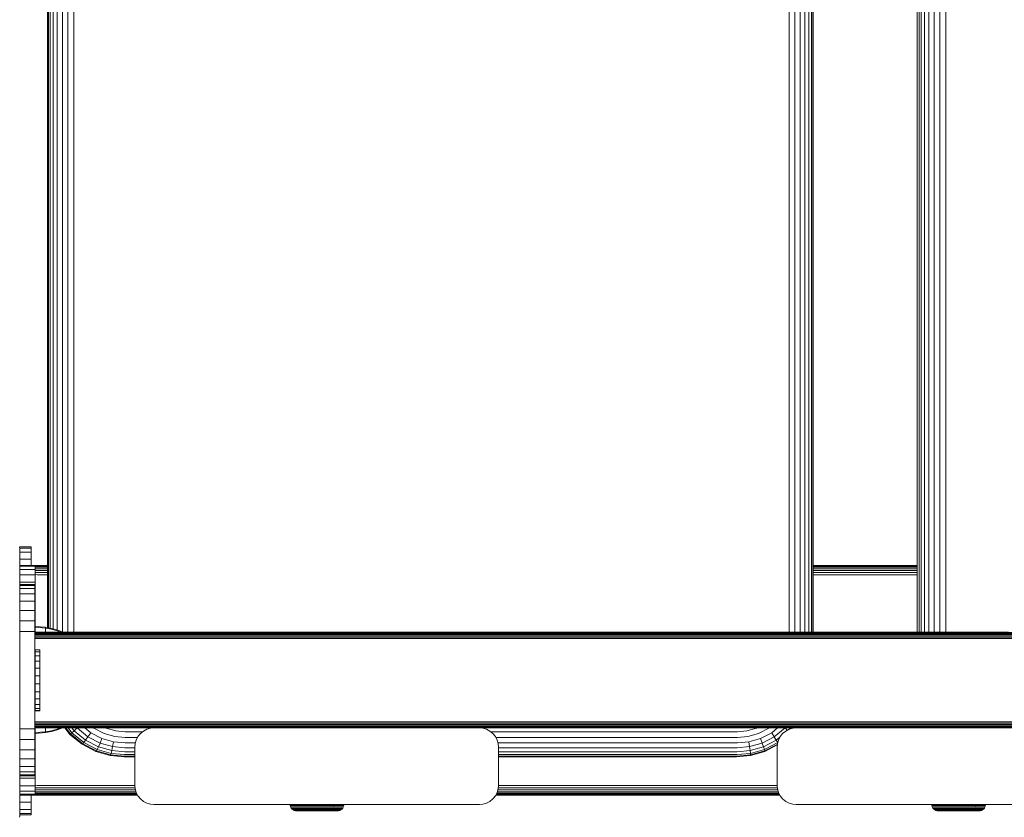
# Model space of a CAD drawing. Units: millimetres. Extents: x -1215 to 578302, y -3328 to 596964.
# Drawn here: x 5761 to 6019, y 6943 to 7151 of the extents above; entities that cross this region are included whole.
import ezdxf

# ---------------------------------------------------------------- set-up
doc = ezdxf.new("R2010")
doc.units = ezdxf.units.MM
doc.layers.add('Контур', color=7, linetype='Continuous', lineweight=15)

msp = doc.modelspace()

# ---------------------------------------------------------------- linework, layer by layer
at = {"layer": 'Контур'}
for p, q in [((5774.032, 7776.31), (5774.032, 6991.231)), ((5775.534, 7776.31), (5775.534, 6991.231)), ((5962.362, 7776.31), (5962.361, 6991.231)), ((5963.838, 7776.31), (5963.837, 6991.231)), ((5965.248, 7776.31), (5965.247, 6991.231)), ((5966.495, 7776.31), (5966.494, 6991.231)), ((5967.495, 7776.31), (5967.495, 6991.231)), ((5968.195, 7776.31), (5968.195, 6991.231)), ((5968.578, 6991.231), (5968.578, 7776.31)), ((5968.668, 6991.231), (5968.668, 7776.31)), ((5995.842, 6991.231), (5995.842, 7776.31)), ((5996.314, 7776.31), (5996.314, 6991.231)), ((5996.884, 7776.31), (5996.882, 6991.231)), ((5997.759, 7776.31), (5997.759, 6991.231)), ((5998.916, 7776.31), (5998.916, 6991.231)), ((6000.289, 7776.31), (6000.289, 6991.231)), ((6001.787, 7776.31), (6001.786, 6991.231)), ((6003.311, 7776.31), (6003.309, 6991.231)), ((5768.698, 6992.446), (5768.698, 7775.073)), ((5768.934, 7775.12), (5768.934, 6992.399)), ((5769.407, 7775.214), (5769.407, 6992.306)), ((5770.192, 7775.405), (5770.191, 6992.11)), ((5771.268, 7775.71), (5771.268, 6991.798)), ((5772.578, 7776.201), (5772.577, 6991.308)), ((5761.448, 7013.175), (5761.401, 7013.468)), ((5761.42, 7013.546), (5764.42, 7013.546)), ((5764.42, 7013.212), (5761.443, 7013.212)), ((5761.448, 7013.18), (5761.448, 7013.175)), ((5761.448, 7013.175), (5761.448, 6943.175)), ((5764.42, 7013.546), (5764.42, 7013.212)), ((5764.42, 7013.546), (5764.42, 7013.546)), ((5764.42, 7013.212), (5764.42, 7012.141)), ((5764.42, 7012.141), (5761.448, 7012.141)), ((5764.42, 7010.286), (5761.448, 7010.286)), ((5764.42, 7012.141), (5764.42, 7010.286)), ((5764.42, 7010.286), (5764.42, 7008.702)), ((5765.447, 7008.702), (5761.448, 7008.702)), ((5765.447, 7008.451), (5761.448, 7008.451)), ((5765.447, 7007.649), (5761.448, 7007.649)), ((5765.447, 7008.702), (5765.447, 7008.702)), ((5765.988, 7008.702), (5765.447, 7008.702)), ((5765.447, 7008.702), (5765.447, 7008.451)), ((5765.988, 7008.652), (5765.447, 7008.645)), ((5765.988, 7008.491), (5765.447, 7008.473)), ((5765.447, 7008.451), (5765.447, 7007.649)), ((5765.988, 7008.213), (5765.447, 7008.193)), ((5765.988, 7007.823), (5765.447, 7007.823)), ((5765.447, 7007.649), (5765.447, 7006.257)), ((5765.988, 7007.343), (5765.447, 7007.373)), ((5768.698, 7008.702), (5765.988, 7008.702)), ((5768.698, 7008.653), (5765.988, 7008.652)), ((5765.988, 7008.652), (5768.698, 7008.652)), ((5765.988, 7008.491), (5768.698, 7008.491)), ((5765.988, 7008.213), (5768.698, 7008.213)), ((5765.988, 7007.823), (5768.698, 7007.823)), ((5968.668, 7008.702), (5995.842, 7008.702)), ((5995.842, 7008.69), (5968.668, 7008.677)), ((5995.842, 7008.652), (5968.668, 7008.652)), ((5968.668, 7008.491), (5995.842, 7008.491)), ((5968.668, 7008.213), (5995.842, 7008.213)), ((5968.668, 7007.823), (5995.842, 7007.823)), ((5765.447, 7006.257), (5761.448, 7006.257)), ((5765.988, 7006.806), (5765.447, 7006.85)), ((5765.988, 7006.248), (5765.447, 7006.281)), ((5765.447, 7006.257), (5765.447, 7004.308)), ((5765.988, 7007.343), (5768.698, 7007.343)), ((5765.988, 7006.806), (5768.698, 7006.806)), ((5765.988, 7006.248), (5768.698, 7006.248)), ((5968.668, 7007.343), (5995.842, 7007.343)), ((5968.668, 7006.806), (5995.842, 7006.806)), ((5995.842, 7006.248), (5968.668, 7006.248)), ((5765.447, 7004.308), (5761.448, 7004.308)), ((5765.435, 7003.732), (5761.448, 7003.732)), ((5765.435, 7003.731), (5761.448, 7003.731)), ((5765.435, 7003.481), (5761.448, 7003.481)), ((5765.435, 7002.678), (5761.448, 7002.678)), ((5765.435, 7003.732), (5765.435, 7003.731)), ((5765.435, 7003.731), (5765.435, 7003.481)), ((5765.435, 7002.678), (5765.435, 7003.481)), ((5765.435, 7001.286), (5765.435, 7002.678)), ((5765.447, 7004.308), (5765.447, 7001.91)), ((5765.435, 7001.286), (5761.448, 7001.286)), ((5765.447, 7001.91), (5765.435, 7001.91)), ((5765.435, 6999.338), (5765.435, 7001.286)), ((5765.447, 6999.223), (5765.447, 7001.91)), ((5765.435, 6999.338), (5761.448, 6999.338)), ((5765.435, 6996.939), (5765.435, 6999.338)), ((5765.447, 6999.223), (5765.435, 6999.223)), ((5765.447, 6999.223), (5765.447, 6996.431)), ((5765.435, 6996.939), (5761.448, 6996.939)), ((5765.435, 6994.253), (5765.435, 6996.939)), ((5765.435, 6996.431), (5765.447, 6996.431)), ((5765.447, 6993.702), (5765.447, 6996.431)), ((5765.435, 6994.253), (5761.448, 6994.253)), ((5765.435, 6991.461), (5765.435, 6994.253)), ((5765.447, 6991.231), (5765.447, 6993.702)), ((5765.447, 6992.769), (5768.22, 6992.541)), ((5765.447, 6992.535), (5768.22, 6992.311)), ((5768.22, 6992.541), (5769.714, 6992.245)), ((5768.22, 6992.541), (5768.22, 6992.311)), ((5768.22, 6992.311), (5769.714, 6992.02)), ((5768.22, 6992.311), (5768.22, 6992.009)), ((5768.22, 6992.009), (5768.22, 6991.574)), ((5771.206, 6991.822), (5769.714, 6992.245)), ((5771.206, 6991.604), (5769.714, 6992.02)), ((5765.435, 6991.461), (5761.448, 6991.461)), ((5765.435, 6988.731), (5765.435, 6991.461)), ((5765.435, 6991.231), (5765.975, 6991.231)), ((5765.435, 6991.231), (5765.975, 6991.231)), ((5765.435, 6991.198), (5765.975, 6991.198)), ((5765.435, 6991.091), (5765.975, 6991.091)), ((5765.435, 6990.905), (5765.975, 6990.905)), ((5765.435, 6990.645), (5765.975, 6990.645)), ((5765.435, 6990.325), (5765.975, 6990.325)), ((5765.435, 6989.967), (5765.975, 6989.967)), ((5765.435, 6989.595), (5765.975, 6989.595)), ((5892.803, 6991.231), (5765.975, 6991.198)), ((5892.803, 6991.231), (5765.975, 6991.231)), ((5892.803, 6991.231), (5765.975, 6991.231)), ((5765.975, 6991.198), (5917.615, 6991.197)), ((5765.975, 6991.091), (5917.632, 6991.09)), ((5765.975, 6990.905), (5917.648, 6990.905)), ((5765.975, 6990.645), (5917.661, 6990.645)), ((5765.975, 6990.325), (5917.673, 6990.325)), ((5765.975, 6989.967), (5917.681, 6989.967)), ((5765.975, 6989.595), (5917.686, 6989.595)), ((5768.22, 6991.574), (5768.22, 6991.231)), ((5772.677, 6991.27), (5771.206, 6991.822)), ((5772.217, 6991.231), (5771.206, 6991.604)), ((5772.76, 6991.231), (5772.677, 6991.27)), ((5892.803, 6991.231), (5891.934, 6991.231)), ((5892.803, 6991.231), (5917.615, 6991.197)), ((6019.721, 6991.231), (5892.803, 6991.231)), ((5892.803, 6991.231), (5892.973, 6991.231)), ((6019.721, 6991.231), (5892.803, 6991.231)), ((6019.721, 6991.231), (5917.615, 6991.197)), ((6071.614, 6991.197), (5917.615, 6991.197)), ((5917.632, 6991.09), (6071.648, 6991.09)), ((5917.648, 6990.905), (6071.68, 6990.905)), ((5917.661, 6990.645), (6071.709, 6990.645)), ((5917.673, 6990.325), (6071.732, 6990.325)), ((5917.681, 6989.967), (6071.749, 6989.967)), ((5917.686, 6989.595), (6071.758, 6989.595)), ((5765.435, 6988.731), (5765.435, 6968.731)), ((5765.481, 6986.662), (5765.481, 6986.137)), ((5766.694, 6986.662), (5765.481, 6986.662)), ((5765.481, 6986.137), (5765.481, 6985.105)), ((5766.694, 6986.137), (5765.481, 6986.137)), ((5765.481, 6985.105), (5765.481, 6983.637)), ((5766.694, 6985.105), (5765.481, 6985.105)), ((5766.694, 6986.662), (5766.694, 6986.137)), ((5766.694, 6986.137), (5766.694, 6985.105)), ((5766.694, 6985.105), (5766.694, 6983.637)), ((5765.481, 6983.637), (5765.481, 6981.832)), ((5766.694, 6983.637), (5765.481, 6983.637)), ((5765.481, 6979.813), (5765.481, 6981.832)), ((5766.694, 6981.832), (5765.481, 6981.832)), ((5766.694, 6983.637), (5766.694, 6981.832)), ((5766.694, 6979.813), (5766.694, 6981.832)), ((5766.694, 6979.813), (5765.481, 6979.813)), ((5765.481, 6979.813), (5765.481, 6977.717)), ((5766.694, 6979.813), (5766.694, 6977.717)), ((5765.481, 6977.717), (5765.481, 6975.689)), ((5766.694, 6977.717), (5765.481, 6977.717)), ((5766.694, 6977.717), (5766.694, 6975.689)), ((5765.481, 6975.689), (5765.481, 6973.865)), ((5766.694, 6975.689), (5765.481, 6975.689)), ((5766.694, 6975.689), (5766.694, 6973.865)), ((5765.481, 6973.865), (5765.481, 6972.371)), ((5766.694, 6973.865), (5765.481, 6973.865)), ((5765.481, 6972.371), (5765.481, 6971.308)), ((5766.694, 6972.371), (5765.481, 6972.371)), ((5766.694, 6973.865), (5766.694, 6972.371)), ((5766.694, 6972.371), (5766.694, 6971.308)), ((5765.481, 6971.308), (5765.481, 6970.748)), ((5766.694, 6971.308), (5765.481, 6971.308)), ((5765.481, 6970.748), (5765.481, 6970.73)), ((5766.694, 6970.748), (5765.481, 6970.748)), ((5766.694, 6970.73), (5765.481, 6970.73)), ((5766.694, 6971.308), (5766.694, 6970.748)), ((5766.694, 6970.748), (5766.694, 6970.73)), ((5765.435, 6968.731), (5765.435, 6966.002)), ((5765.975, 6967.867), (5765.435, 6967.845)), ((5765.975, 6967.495), (5765.435, 6967.466)), ((5765.975, 6967.137), (5765.435, 6967.117)), ((5765.975, 6966.817), (5765.435, 6966.817)), ((5765.975, 6966.557), (5765.435, 6966.57)), ((5765.975, 6966.371), (5765.435, 6966.383)), ((5765.975, 6966.264), (5765.435, 6966.269)), ((5765.975, 6966.231), (5765.435, 6966.231)), ((5765.447, 6963.702), (5765.447, 6966.231)), ((5765.975, 6967.867), (5917.686, 6967.867)), ((5765.975, 6967.495), (5917.681, 6967.495)), ((5765.975, 6967.137), (5917.673, 6967.137)), ((5765.975, 6966.817), (5917.661, 6966.817)), ((5765.975, 6966.557), (5917.648, 6966.557)), ((5765.975, 6966.371), (5917.632, 6966.371)), ((5892.803, 6966.231), (5765.975, 6966.264)), ((5765.975, 6966.264), (5917.615, 6966.264)), ((5796.509, 6966.231), (5765.975, 6966.231)), ((5768.22, 6966.231), (5768.22, 6965.964)), ((5771.206, 6965.934), (5772.011, 6966.231)), ((5771.206, 6965.716), (5772.579, 6966.231)), ((5773.195, 6966.231), (5774.552, 6964.56)), ((5774.75, 6964.654), (5773.47, 6966.231)), ((5775.097, 6964.957), (5774.062, 6966.231)), ((5775.664, 6965.482), (5775.056, 6966.231)), ((5776.437, 6966.217), (5776.425, 6966.231)), ((5776.437, 6966.217), (5776.452, 6966.231)), ((5779.99, 6964.994), (5778.468, 6966.231)), ((5780.796, 6966.193), (5780.75, 6966.231)), ((5783.955, 6966.231), (5784.032, 6966.191)), ((5795.604, 6966.148), (5796.505, 6966.231)), ((5796.514, 6966.231), (5795.604, 6966.148)), ((5796.514, 6966.231), (5881.514, 6966.231)), ((5882.423, 6966.148), (5881.514, 6966.231)), ((5892.803, 6966.231), (5881.519, 6966.231)), ((5882.424, 6966.148), (5881.522, 6966.231)), ((5891.087, 6966.231), (5891.087, 6966.231)), ((5892.803, 6966.231), (5917.615, 6966.264)), ((5892.803, 6966.231), (5964.23, 6966.231)), ((6071.614, 6966.264), (5917.615, 6966.264)), ((6018.555, 6966.231), (5917.615, 6966.264)), ((5917.632, 6966.371), (6071.648, 6966.371)), ((5917.648, 6966.557), (6071.68, 6966.557)), ((5917.661, 6966.817), (6071.709, 6966.817)), ((5917.673, 6967.137), (6071.732, 6967.136)), ((5917.681, 6967.495), (6071.749, 6967.495)), ((6071.758, 6967.867), (5917.686, 6967.867)), ((5953.862, 6966.191), (5953.94, 6966.231)), ((5957.119, 6966.231), (5957.073, 6966.193)), ((5959.357, 6966.231), (5957.835, 6964.994)), ((5961.326, 6966.217), (5961.312, 6966.231)), ((5961.337, 6966.231), (5961.326, 6966.217)), ((5962.63, 6966.231), (5962.31, 6965.837)), ((5963.325, 6966.148), (5964.226, 6966.231)), ((5964.235, 6966.231), (5963.325, 6966.148)), ((5963.538, 6966.231), (5963.483, 6966.163)), ((5964.042, 6966.231), (5964.027, 6966.213)), ((5964.169, 6966.231), (5964.165, 6966.225)), ((5964.235, 6966.231), (6049.235, 6966.231)), ((5761.448, 6966.002), (5765.435, 6966.002)), ((5765.435, 6966.002), (5765.435, 6963.21)), ((5765.447, 6965.003), (5768.22, 6965.227)), ((5765.447, 6964.769), (5768.22, 6964.997)), ((5765.447, 6963.702), (5765.447, 6960.972)), ((5768.22, 6965.964), (5768.22, 6965.529)), ((5768.22, 6965.529), (5768.22, 6965.227)), ((5768.22, 6965.227), (5769.714, 6965.518)), ((5768.22, 6964.997), (5769.714, 6965.293)), ((5768.22, 6964.997), (5768.22, 6965.227)), ((5769.714, 6965.518), (5771.206, 6965.934)), ((5769.714, 6965.293), (5771.206, 6965.716)), ((5774.552, 6964.56), (5777.749, 6961.962)), ((5774.552, 6964.56), (5774.612, 6964.56)), ((5774.612, 6964.56), (5774.75, 6964.654)), ((5774.75, 6964.654), (5775.097, 6964.957)), ((5777.925, 6962.074), (5774.75, 6964.654)), ((5775.097, 6964.957), (5775.664, 6965.482)), ((5778.203, 6962.432), (5775.097, 6964.957)), ((5775.664, 6965.482), (5776.437, 6966.217)), ((5778.652, 6963.054), (5775.664, 6965.482)), ((5779.259, 6963.923), (5776.437, 6966.217)), ((5778.652, 6963.054), (5779.259, 6963.923)), ((5779.259, 6963.923), (5779.99, 6964.994)), ((5782.421, 6962.285), (5779.259, 6963.923)), ((5782.922, 6963.474), (5779.99, 6964.994)), ((5783.472, 6964.806), (5780.796, 6966.193)), ((5786.251, 6964.007), (5783.472, 6964.806)), ((5784.032, 6966.191), (5786.536, 6965.471)), ((5788.97, 6963.757), (5786.251, 6964.007)), ((5788.983, 6965.246), (5786.536, 6965.471)), ((5792.22, 6963.757), (5788.97, 6963.757)), ((5793.568, 6965.246), (5788.983, 6965.246)), ((5792.329, 6963.968), (5791.865, 6963.072)), ((5792.329, 6963.967), (5791.865, 6963.072)), ((5792.329, 6963.968), (5792.979, 6964.767)), ((5792.979, 6964.767), (5792.329, 6963.967)), ((5792.329, 6963.968), (5792.329, 6963.967)), ((5792.979, 6964.767), (5793.778, 6965.417)), ((5793.778, 6965.416), (5792.979, 6964.767)), ((5792.979, 6964.767), (5792.979, 6964.767)), ((5793.778, 6965.417), (5794.673, 6965.881)), ((5794.673, 6965.88), (5793.778, 6965.416)), ((5793.778, 6965.417), (5793.778, 6965.416)), ((5794.673, 6965.881), (5795.604, 6966.148)), ((5795.604, 6966.148), (5794.673, 6965.88)), ((5794.673, 6965.881), (5794.673, 6965.88)), ((5795.604, 6966.148), (5795.604, 6966.148)), ((5882.423, 6966.148), (5882.424, 6966.148)), ((5882.423, 6966.148), (5883.355, 6965.88)), ((5883.355, 6965.881), (5882.424, 6966.148)), ((5883.355, 6965.881), (5883.355, 6965.88)), ((5884.251, 6965.417), (5883.355, 6965.881)), ((5884.249, 6965.416), (5883.355, 6965.88)), ((5884.251, 6965.417), (5884.249, 6965.416)), ((5885.049, 6964.767), (5884.249, 6965.416)), ((5885.049, 6964.767), (5884.251, 6965.417)), ((5948.911, 6965.246), (5884.46, 6965.246)), ((5885.049, 6964.767), (5885.049, 6964.767)), ((5885.698, 6963.967), (5885.049, 6964.767)), ((5885.7, 6963.968), (5885.049, 6964.767)), ((5885.7, 6963.968), (5885.698, 6963.967)), ((5886.162, 6963.072), (5885.698, 6963.967)), ((5886.163, 6963.072), (5885.7, 6963.968)), ((5948.899, 6963.757), (5885.809, 6963.757)), ((5948.899, 6963.757), (5951.618, 6964.007)), ((5948.911, 6965.246), (5951.359, 6965.471)), ((5951.359, 6965.471), (5953.862, 6966.191)), ((5951.618, 6964.007), (5954.397, 6964.806)), ((5957.073, 6966.193), (5954.397, 6964.806)), ((5957.835, 6964.994), (5954.902, 6963.474)), ((5958.504, 6963.923), (5955.342, 6962.285)), ((5958.504, 6963.923), (5957.835, 6964.994)), ((5961.326, 6966.217), (5958.504, 6963.923)), ((5959.033, 6963.053), (5958.504, 6963.923)), ((5959.971, 6963.816), (5959.033, 6963.053)), ((5960.05, 6963.968), (5959.586, 6963.072)), ((5960.05, 6963.967), (5959.586, 6963.072)), ((5960.05, 6963.968), (5960.7, 6964.767)), ((5960.7, 6964.767), (5960.05, 6963.967)), ((5960.05, 6963.968), (5960.05, 6963.967)), ((5960.7, 6964.767), (5961.499, 6965.417)), ((5961.499, 6965.416), (5960.7, 6964.767)), ((5960.7, 6964.767), (5960.7, 6964.767)), ((5961.891, 6965.62), (5961.326, 6966.217)), ((5961.499, 6965.417), (5962.394, 6965.881)), ((5962.394, 6965.88), (5961.499, 6965.416)), ((5961.499, 6965.417), (5961.499, 6965.416)), ((5962.394, 6965.881), (5963.325, 6966.148)), ((5963.325, 6966.148), (5962.394, 6965.88)), ((5962.394, 6965.881), (5962.394, 6965.88)), ((5963.325, 6966.148), (5963.325, 6966.148)), ((5761.448, 6963.21), (5765.435, 6963.21)), ((5765.435, 6963.21), (5765.435, 6960.523)), ((5777.749, 6961.962), (5781.329, 6960.106)), ((5777.749, 6961.962), (5777.809, 6961.962)), ((5777.809, 6961.962), (5777.925, 6962.074)), ((5777.925, 6962.074), (5778.203, 6962.432)), ((5781.482, 6960.23), (5777.925, 6962.074)), ((5778.203, 6962.432), (5778.652, 6963.054)), ((5781.683, 6960.628), (5778.203, 6962.432)), ((5782, 6961.319), (5778.652, 6963.054)), ((5781.683, 6960.628), (5782, 6961.319)), ((5782, 6961.319), (5782.421, 6962.285)), ((5785.479, 6960.318), (5782, 6961.319)), ((5782.421, 6962.285), (5782.922, 6963.474)), ((5785.706, 6961.34), (5782.421, 6962.285)), ((5785.969, 6962.598), (5782.922, 6963.474)), ((5785.706, 6961.34), (5785.479, 6960.318)), ((5785.969, 6962.598), (5785.706, 6961.34)), ((5788.917, 6961.045), (5785.706, 6961.34)), ((5788.948, 6962.324), (5785.969, 6962.598)), ((5791.65, 6962.324), (5788.948, 6962.324)), ((5791.514, 6961.231), (5791.597, 6962.141)), ((5791.516, 6961.258), (5791.514, 6961.232)), ((5791.514, 6961.232), (5791.514, 6961.231)), ((5791.514, 6961.231), (5791.514, 6951.231)), ((5791.865, 6963.072), (5791.597, 6962.141)), ((5791.865, 6963.072), (5791.597, 6962.141)), ((5791.865, 6963.072), (5791.865, 6963.072)), ((5886.163, 6963.072), (5886.162, 6963.072)), ((5886.431, 6962.141), (5886.162, 6963.072)), ((5886.431, 6962.141), (5886.163, 6963.072)), ((5948.877, 6962.324), (5886.378, 6962.324)), ((5886.431, 6962.141), (5886.431, 6962.141)), ((5886.431, 6962.141), (5886.514, 6961.232)), ((5886.514, 6961.231), (5886.431, 6962.141)), ((5886.514, 6961.231), (5886.514, 6961.232)), ((5886.514, 6951.231), (5886.514, 6961.231)), ((5948.845, 6961.045), (5952.057, 6961.34)), ((5948.877, 6962.324), (5951.856, 6962.598)), ((5951.856, 6962.598), (5954.902, 6963.474)), ((5952.057, 6961.34), (5951.856, 6962.598)), ((5952.057, 6961.34), (5955.342, 6962.285)), ((5952.208, 6960.318), (5952.057, 6961.34)), ((5952.208, 6960.318), (5955.686, 6961.319)), ((5955.342, 6962.285), (5954.902, 6963.474)), ((5955.686, 6961.319), (5955.342, 6962.285)), ((5959.033, 6963.053), (5955.686, 6961.319)), ((5955.917, 6960.628), (5955.686, 6961.319)), ((5959.397, 6962.432), (5955.917, 6960.628)), ((5959.298, 6961.924), (5956.03, 6960.23)), ((5959.286, 6961.791), (5956.035, 6960.106)), ((5959.397, 6962.432), (5959.033, 6963.053)), ((5959.235, 6961.231), (5959.318, 6962.141)), ((5959.237, 6961.258), (5959.235, 6961.232)), ((5959.235, 6961.232), (5959.235, 6961.231)), ((5959.235, 6961.231), (5959.235, 6951.231)), ((5959.586, 6963.072), (5959.318, 6962.141)), ((5959.586, 6963.072), (5959.318, 6962.141)), ((5959.403, 6962.437), (5959.397, 6962.432)), ((5959.4, 6962.426), (5959.397, 6962.432)), ((5959.586, 6963.072), (5959.586, 6963.072)), ((5761.448, 6960.523), (5765.435, 6960.523)), ((5765.447, 6960.972), (5765.435, 6960.972)), ((5765.435, 6960.523), (5765.435, 6958.125)), ((5765.447, 6960.972), (5765.447, 6958.18)), ((5781.329, 6960.106), (5785.051, 6959.036)), ((5781.329, 6960.106), (5781.389, 6960.106)), ((5781.389, 6960.106), (5781.482, 6960.23)), ((5781.482, 6960.23), (5781.683, 6960.628)), ((5785.178, 6959.167), (5781.482, 6960.23)), ((5785.3, 6959.588), (5781.683, 6960.628)), ((5785.051, 6959.036), (5788.688, 6958.702)), ((5785.051, 6959.036), (5785.11, 6959.036)), ((5785.11, 6959.036), (5785.178, 6959.167)), ((5785.178, 6959.167), (5785.3, 6959.588)), ((5788.792, 6958.836), (5785.178, 6959.167)), ((5785.479, 6960.318), (5785.3, 6959.588)), ((5788.836, 6959.264), (5785.3, 6959.588)), ((5788.878, 6960.006), (5785.479, 6960.318)), ((5788.688, 6958.702), (5788.748, 6958.702)), ((5788.748, 6958.702), (5791.514, 6958.702)), ((5791.514, 6958.836), (5788.792, 6958.836)), ((5791.514, 6959.264), (5788.836, 6959.264)), ((5791.514, 6960.006), (5788.878, 6960.006)), ((5791.514, 6961.045), (5788.917, 6961.045)), ((5948.845, 6961.045), (5886.514, 6961.045)), ((5948.807, 6960.006), (5886.514, 6960.006)), ((5948.765, 6959.264), (5886.514, 6959.264)), ((5948.721, 6958.835), (5886.514, 6958.835)), ((5886.514, 6958.702), (5948.677, 6958.702)), ((5952.315, 6959.036), (5948.677, 6958.702)), ((5948.721, 6958.835), (5952.334, 6959.167)), ((5948.765, 6959.264), (5952.3, 6959.588)), ((5948.807, 6960.006), (5952.208, 6960.318)), ((5952.3, 6959.588), (5952.208, 6960.318)), ((5952.3, 6959.588), (5955.917, 6960.628)), ((5952.334, 6959.167), (5952.3, 6959.588)), ((5956.035, 6960.106), (5952.315, 6959.036)), ((5952.315, 6959.036), (5952.334, 6959.167)), ((5956.03, 6960.23), (5952.334, 6959.167)), ((5956.03, 6960.23), (5955.917, 6960.628)), ((5956.035, 6960.106), (5956.03, 6960.23)), ((5761.448, 6958.125), (5765.435, 6958.125)), ((5761.448, 6956.176), (5765.435, 6956.176)), ((5765.447, 6958.18), (5765.435, 6958.18)), ((5765.435, 6958.125), (5765.435, 6956.176)), ((5765.435, 6956.176), (5765.435, 6954.785)), ((5765.447, 6958.18), (5765.447, 6955.494)), ((5761.448, 6954.785), (5765.435, 6954.785)), ((5761.448, 6953.982), (5765.435, 6953.982)), ((5761.448, 6953.731), (5765.435, 6953.731)), ((5765.447, 6955.494), (5765.435, 6955.494)), ((5765.435, 6954.785), (5765.435, 6953.982)), ((5765.435, 6953.731), (5765.435, 6953.982)), ((5765.447, 6955.494), (5765.447, 6953.095)), ((5765.447, 6953.095), (5761.448, 6953.095)), ((5765.447, 6951.147), (5761.448, 6951.147)), ((5765.447, 6953.095), (5765.447, 6951.147)), ((5765.447, 6951.122), (5765.988, 6951.156)), ((5765.447, 6951.147), (5765.447, 6949.755)), ((5765.988, 6951.156), (5791.521, 6951.156)), ((5791.514, 6951.231), (5791.597, 6950.322)), ((5886.431, 6950.322), (5886.514, 6951.231)), ((5886.507, 6951.156), (5917.251, 6951.156)), ((5917.251, 6951.156), (5959.242, 6951.156)), ((5959.235, 6951.231), (5959.318, 6950.321)), ((5765.447, 6949.755), (5761.448, 6949.755)), ((5765.447, 6948.952), (5761.448, 6948.952)), ((5765.447, 6948.702), (5761.448, 6948.702)), ((5764.42, 6948.702), (5764.42, 6946.806)), ((5765.447, 6950.554), (5765.988, 6950.598)), ((5765.447, 6950.03), (5765.988, 6950.06)), ((5765.447, 6949.755), (5765.447, 6948.952)), ((5765.447, 6949.581), (5765.988, 6949.581)), ((5765.447, 6949.211), (5765.988, 6949.191)), ((5765.447, 6948.702), (5765.447, 6948.952)), ((5765.447, 6948.93), (5765.988, 6948.912)), ((5765.447, 6948.758), (5765.988, 6948.752)), ((5765.447, 6948.702), (5765.988, 6948.702)), ((5765.988, 6950.598), (5791.572, 6950.598)), ((5765.988, 6950.06), (5791.672, 6950.06)), ((5765.988, 6949.581), (5791.811, 6949.581)), ((5765.988, 6949.191), (5791.969, 6949.191)), ((5765.988, 6948.912), (5792.113, 6948.912)), ((5765.988, 6948.752), (5792.196, 6948.752)), ((5792.202, 6948.742), (5765.988, 6948.752)), ((5792.222, 6948.702), (5765.988, 6948.702)), ((5791.865, 6949.391), (5791.597, 6950.322)), ((5792.329, 6948.495), (5791.865, 6949.391)), ((5792.979, 6947.696), (5792.329, 6948.495)), ((5885.698, 6948.495), (5885.049, 6947.696)), ((5885.7, 6948.496), (5885.181, 6947.858)), ((5886.162, 6949.391), (5885.698, 6948.495)), ((5885.698, 6948.495), (5885.7, 6948.496)), ((5886.163, 6949.391), (5885.7, 6948.496)), ((5892.405, 6948.702), (5885.806, 6948.702)), ((5892.405, 6948.702), (5885.808, 6948.704)), ((5885.832, 6948.752), (5917.145, 6948.752)), ((5885.915, 6948.912), (5917.169, 6948.912)), ((5886.06, 6949.191), (5917.194, 6949.191)), ((5886.431, 6950.322), (5886.162, 6949.391)), ((5886.162, 6949.391), (5886.163, 6949.391)), ((5886.431, 6950.322), (5886.163, 6949.391)), ((5886.218, 6949.581), (5917.214, 6949.581)), ((5886.356, 6950.06), (5917.232, 6950.06)), ((5886.456, 6950.598), (5917.245, 6950.598)), ((5892.405, 6948.702), (5917.145, 6948.752)), ((5959.943, 6948.702), (5892.405, 6948.702)), ((5959.917, 6948.752), (5917.145, 6948.752)), ((5959.928, 6948.731), (5917.145, 6948.752)), ((5917.169, 6948.912), (5959.834, 6948.912)), ((5917.194, 6949.191), (5959.69, 6949.191)), ((5917.214, 6949.581), (5959.532, 6949.581)), ((5917.232, 6950.06), (5959.393, 6950.06)), ((5917.245, 6950.598), (5959.293, 6950.598)), ((5959.586, 6949.391), (5959.318, 6950.321)), ((5960.05, 6948.495), (5959.586, 6949.391)), ((5960.7, 6947.696), (5960.05, 6948.495)), ((5764.42, 6946.806), (5761.448, 6946.806)), ((5764.42, 6946.806), (5764.42, 6944.95)), ((5793.778, 6947.046), (5792.979, 6947.696)), ((5794.673, 6946.582), (5793.778, 6947.046)), ((5795.604, 6946.315), (5794.673, 6946.582)), ((5796.514, 6946.231), (5795.604, 6946.315)), ((5796.514, 6946.231), (5881.514, 6946.231)), ((5832.108, 6945.934), (5832.081, 6946.231)), ((5832.199, 6945.618), (5832.108, 6945.934)), ((5832.108, 6945.934), (5832.136, 6945.934)), ((5832.136, 6945.934), (5832.224, 6945.934)), ((5832.377, 6945.934), (5832.224, 6945.934)), ((5832.598, 6945.934), (5832.377, 6945.934)), ((5832.887, 6945.934), (5832.598, 6945.934)), ((5832.862, 6946.231), (5832.887, 6945.934)), ((5833.245, 6945.934), (5832.887, 6945.934)), ((5833.221, 6946.231), (5833.245, 6945.934)), ((5833.667, 6945.934), (5833.245, 6945.934)), ((5833.646, 6946.231), (5833.667, 6945.934)), ((5834.15, 6945.934), (5833.667, 6945.934)), ((5834.131, 6946.231), (5834.15, 6945.934)), ((5834.685, 6945.934), (5834.15, 6945.934)), ((5834.669, 6946.231), (5834.685, 6945.934)), ((5835.265, 6945.934), (5834.685, 6945.934)), ((5835.25, 6946.231), (5835.265, 6945.934)), ((5835.878, 6945.934), (5835.265, 6945.934)), ((5835.865, 6946.231), (5835.878, 6945.934)), ((5836.514, 6945.934), (5835.878, 6945.934)), ((5837.162, 6945.934), (5836.514, 6945.934)), ((5837.811, 6945.934), (5837.162, 6945.934)), ((5838.453, 6945.934), (5837.811, 6945.934)), ((5839.08, 6945.934), (5838.453, 6945.934)), ((5839.706, 6945.934), (5839.08, 6945.934)), ((5840.348, 6945.934), (5839.706, 6945.934)), ((5840.997, 6945.934), (5840.348, 6945.934)), ((5841.646, 6945.934), (5840.997, 6945.934)), ((5842.282, 6945.934), (5841.646, 6945.934)), ((5842.294, 6946.231), (5842.282, 6945.934)), ((5842.894, 6945.934), (5842.282, 6945.934)), ((5842.91, 6946.231), (5842.894, 6945.934)), ((5843.474, 6945.934), (5842.894, 6945.934)), ((5843.474, 6945.934), (5843.417, 6945.618)), ((5843.491, 6946.231), (5843.474, 6945.934)), ((5844.009, 6945.934), (5843.474, 6945.934)), ((5844.029, 6946.231), (5844.009, 6945.934)), ((5844.492, 6945.934), (5844.009, 6945.934)), ((5844.513, 6946.231), (5844.492, 6945.934)), ((5844.915, 6945.934), (5844.492, 6945.934)), ((5844.938, 6946.231), (5844.915, 6945.934)), ((5845.272, 6945.934), (5844.915, 6945.934)), ((5845.297, 6946.231), (5845.272, 6945.934)), ((5845.562, 6945.934), (5845.272, 6945.934)), ((5845.783, 6945.934), (5845.562, 6945.934)), ((5845.935, 6945.934), (5845.783, 6945.934)), ((5846.023, 6945.934), (5845.935, 6945.934)), ((5846.051, 6945.934), (5845.961, 6945.618)), ((5846.051, 6945.934), (5846.023, 6945.934)), ((5846.078, 6946.231), (5846.051, 6945.934)), ((5881.514, 6946.231), (5882.423, 6946.315)), ((5883.355, 6946.582), (5882.423, 6946.315)), ((5882.423, 6946.315), (5882.424, 6946.315)), ((5883.355, 6946.582), (5882.424, 6946.315)), ((5884.249, 6947.046), (5883.355, 6946.582)), ((5884.251, 6947.047), (5883.895, 6946.862)), ((5885.049, 6947.696), (5884.249, 6947.046)), ((5884.249, 6947.046), (5884.251, 6947.047)), ((5885.049, 6947.696), (5884.251, 6947.047)), ((5961.499, 6947.046), (5960.7, 6947.696)), ((5962.394, 6946.582), (5961.499, 6947.046)), ((5963.325, 6946.315), (5962.394, 6946.582)), ((5964.235, 6946.231), (5963.325, 6946.315)), ((5964.235, 6946.231), (6049.235, 6946.231)), ((5999.692, 6945.934), (5999.665, 6946.231)), ((5999.783, 6945.617), (5999.692, 6945.934)), ((5999.692, 6945.934), (5999.721, 6945.934)), ((5999.721, 6945.934), (5999.808, 6945.934)), ((5999.961, 6945.934), (5999.808, 6945.934)), ((6000.182, 6945.934), (5999.961, 6945.934)), ((6000.471, 6945.934), (6000.182, 6945.934)), ((6000.447, 6946.231), (6000.471, 6945.934)), ((6000.829, 6945.934), (6000.471, 6945.934)), ((6000.805, 6946.231), (6000.829, 6945.934)), ((6001.251, 6945.934), (6000.829, 6945.934)), ((6001.23, 6946.231), (6001.251, 6945.934)), ((6001.735, 6945.934), (6001.251, 6945.934)), ((6001.715, 6946.231), (6001.735, 6945.934)), ((6002.269, 6945.934), (6001.735, 6945.934)), ((6002.253, 6946.231), (6002.269, 6945.934)), ((6002.849, 6945.934), (6002.269, 6945.934)), ((6002.834, 6946.231), (6002.849, 6945.934)), ((6003.462, 6945.934), (6002.849, 6945.934)), ((6003.449, 6946.231), (6003.462, 6945.934)), ((6004.098, 6945.934), (6003.462, 6945.934)), ((6004.746, 6945.934), (6004.098, 6945.934)), ((6005.396, 6945.934), (6004.746, 6945.934)), ((6006.038, 6945.934), (6005.396, 6945.934)), ((6006.664, 6945.934), (6006.038, 6945.934)), ((6007.29, 6945.934), (6006.664, 6945.934)), ((6007.932, 6945.934), (6007.29, 6945.934)), ((6008.582, 6945.934), (6007.932, 6945.934)), ((6009.23, 6945.934), (6008.582, 6945.934)), ((6009.866, 6945.934), (6009.23, 6945.934)), ((6009.879, 6946.231), (6009.866, 6945.934)), ((6010.479, 6945.934), (6009.866, 6945.934)), ((6010.494, 6946.231), (6010.479, 6945.934)), ((6011.058, 6945.934), (6010.479, 6945.934)), ((6011.058, 6945.934), (6011.001, 6945.617)), ((6011.075, 6946.231), (6011.058, 6945.934)), ((6011.593, 6945.934), (6011.058, 6945.934)), ((6011.613, 6946.231), (6011.593, 6945.934)), ((6012.077, 6945.934), (6011.593, 6945.934)), ((6012.098, 6946.231), (6012.077, 6945.934)), ((6012.499, 6945.934), (6012.077, 6945.934)), ((6012.522, 6946.231), (6012.499, 6945.934)), ((6012.857, 6945.934), (6012.499, 6945.934)), ((6012.881, 6946.231), (6012.857, 6945.934)), ((6013.146, 6945.934), (6012.857, 6945.934)), ((6013.367, 6945.934), (6013.146, 6945.934)), ((6013.519, 6945.934), (6013.367, 6945.934)), ((6013.607, 6945.934), (6013.519, 6945.934)), ((6013.635, 6945.934), (6013.545, 6945.617)), ((6013.635, 6945.934), (6013.607, 6945.934)), ((6013.662, 6946.231), (6013.635, 6945.934)), ((5761.448, 6943.175), (5761.401, 6942.883)), ((5764.42, 6944.95), (5761.448, 6944.95)), ((5761.448, 6943.88), (5764.42, 6943.88)), ((5761.448, 6943.546), (5764.42, 6943.546)), ((5764.42, 6944.95), (5764.42, 6943.88)), ((5764.42, 6943.88), (5764.42, 6943.546)), ((5832.357, 6945.313), (5832.199, 6945.618)), ((5832.199, 6945.618), (5832.227, 6945.618)), ((5832.227, 6945.618), (5832.313, 6945.618)), ((5832.465, 6945.618), (5832.313, 6945.618)), ((5832.577, 6945.041), (5832.357, 6945.313)), ((5832.357, 6945.313), (5832.384, 6945.313)), ((5832.384, 6945.313), (5832.47, 6945.313)), ((5832.682, 6945.618), (5832.465, 6945.618)), ((5832.616, 6945.313), (5832.47, 6945.313)), ((5832.849, 6944.82), (5832.577, 6945.041)), ((5832.577, 6945.041), (5832.604, 6945.041)), ((5832.604, 6945.041), (5832.686, 6945.041)), ((5832.828, 6945.313), (5832.616, 6945.313)), ((5832.968, 6945.618), (5832.682, 6945.618)), ((5832.686, 6945.041), (5832.828, 6945.041)), ((5833.108, 6945.313), (5832.828, 6945.313)), ((5833.034, 6945.041), (5832.828, 6945.041)), ((5833.154, 6944.663), (5832.849, 6944.82)), ((5832.849, 6944.82), (5832.953, 6944.82)), ((5832.953, 6944.82), (5833.09, 6944.82)), ((5833.32, 6945.618), (5832.968, 6945.618)), ((5833.305, 6945.041), (5833.034, 6945.041)), ((5833.287, 6944.82), (5833.09, 6944.82)), ((5833.452, 6945.313), (5833.108, 6945.313)), ((5833.471, 6944.572), (5833.154, 6944.663)), ((5833.154, 6944.663), (5833.253, 6944.663)), ((5833.253, 6944.663), (5833.383, 6944.663)), ((5833.545, 6944.82), (5833.287, 6944.82)), ((5833.638, 6945.041), (5833.305, 6945.041)), ((5833.738, 6945.618), (5833.32, 6945.618)), ((5833.569, 6944.663), (5833.383, 6944.663)), ((5833.86, 6945.313), (5833.452, 6945.313)), ((5833.779, 6944.543), (5833.471, 6944.572)), ((5833.471, 6944.572), (5833.565, 6944.572)), ((5833.865, 6944.82), (5833.545, 6944.82)), ((5833.565, 6944.572), (5833.687, 6944.572)), ((5833.816, 6944.663), (5833.569, 6944.663)), ((5834.032, 6945.041), (5833.638, 6945.041)), ((5833.687, 6944.572), (5833.864, 6944.572)), ((5834.214, 6945.618), (5833.738, 6945.618)), ((5833.779, 6944.543), (5833.869, 6944.543)), ((5834.12, 6944.663), (5833.816, 6944.663)), ((5834.326, 6945.313), (5833.86, 6945.313)), ((5833.864, 6944.572), (5834.097, 6944.572)), ((5834.243, 6944.82), (5833.865, 6944.82)), ((5833.869, 6944.543), (5833.984, 6944.543)), ((5833.984, 6944.543), (5834.152, 6944.543)), ((5834.483, 6945.041), (5834.032, 6945.041)), ((5834.097, 6944.572), (5834.385, 6944.572)), ((5834.479, 6944.663), (5834.12, 6944.663)), ((5834.152, 6944.543), (5834.371, 6944.543)), ((5834.743, 6945.618), (5834.214, 6945.618)), ((5834.674, 6944.82), (5834.243, 6944.82)), ((5834.843, 6945.313), (5834.326, 6945.313)), ((5834.371, 6944.543), (5834.644, 6944.543)), ((5834.385, 6944.572), (5834.725, 6944.572)), ((5834.889, 6944.663), (5834.479, 6944.663)), ((5834.982, 6945.041), (5834.483, 6945.041)), ((5834.644, 6944.543), (5834.965, 6944.543)), ((5835.153, 6944.82), (5834.674, 6944.82)), ((5834.725, 6944.572), (5835.114, 6944.572)), ((5835.315, 6945.618), (5834.743, 6945.618)), ((5835.4, 6945.313), (5834.843, 6945.313)), ((5835.344, 6944.663), (5834.889, 6944.663)), ((5834.965, 6944.543), (5835.332, 6944.543)), ((5835.521, 6945.041), (5834.982, 6945.041)), ((5835.114, 6944.572), (5835.545, 6944.572)), ((5835.67, 6944.82), (5835.153, 6944.82)), ((5835.919, 6945.618), (5835.315, 6945.618)), ((5835.332, 6944.543), (5835.739, 6944.543)), ((5835.837, 6944.663), (5835.344, 6944.663)), ((5835.991, 6945.313), (5835.4, 6945.313)), ((5836.094, 6945.041), (5835.521, 6945.041)), ((5835.545, 6944.572), (5836.01, 6944.572)), ((5836.218, 6944.82), (5835.67, 6944.82)), ((5835.739, 6944.543), (5836.179, 6944.543)), ((5836.358, 6944.663), (5835.837, 6944.663)), ((5836.547, 6945.618), (5835.919, 6945.618)), ((5836.605, 6945.313), (5835.991, 6945.313)), ((5836.01, 6944.572), (5836.503, 6944.572)), ((5836.686, 6945.041), (5836.094, 6945.041)), ((5836.179, 6944.543), (5836.646, 6944.543)), ((5836.786, 6944.82), (5836.218, 6944.82)), ((5836.898, 6944.663), (5836.358, 6944.663)), ((5836.503, 6944.572), (5837.015, 6944.572)), ((5837.186, 6945.618), (5836.547, 6945.618)), ((5837.23, 6945.313), (5836.605, 6945.313)), ((5836.646, 6944.543), (5837.129, 6944.543)), ((5837.29, 6945.041), (5836.686, 6945.041)), ((5837.366, 6944.82), (5836.786, 6944.82)), ((5837.449, 6944.663), (5836.898, 6944.663)), ((5837.015, 6944.572), (5837.537, 6944.572)), ((5837.129, 6944.543), (5837.621, 6944.543)), ((5837.827, 6945.618), (5837.186, 6945.618)), ((5837.857, 6945.313), (5837.23, 6945.313)), ((5837.897, 6945.041), (5837.29, 6945.041)), ((5837.946, 6944.82), (5837.366, 6944.82)), ((5838.002, 6944.663), (5837.449, 6944.663)), ((5837.537, 6944.572), (5838.059, 6944.572)), ((5837.621, 6944.543), (5838.115, 6944.543)), ((5838.462, 6945.618), (5837.827, 6945.618)), ((5838.475, 6945.313), (5837.857, 6945.313)), ((5838.495, 6945.041), (5837.897, 6945.041)), ((5838.495, 6945.041), (5837.946, 6944.82)), ((5839.08, 6944.82), (5837.946, 6944.82)), ((5839.08, 6944.663), (5838.002, 6944.663)), ((5838.059, 6944.572), (5839.08, 6944.572)), ((5838.115, 6944.543), (5839.08, 6944.543)), ((5839.08, 6945.618), (5838.462, 6945.618)), ((5839.08, 6945.313), (5838.475, 6945.313)), ((5839.08, 6945.041), (5838.495, 6945.041)), ((5839.697, 6945.618), (5839.08, 6945.618)), ((5839.684, 6945.313), (5839.08, 6945.313)), ((5839.664, 6945.041), (5839.08, 6945.041)), ((5839.08, 6944.82), (5840.214, 6944.82)), ((5840.158, 6944.663), (5839.08, 6944.663)), ((5839.08, 6944.572), (5840.1, 6944.572)), ((5839.08, 6944.543), (5840.044, 6944.543)), ((5840.263, 6945.041), (5839.664, 6945.041)), ((5840.303, 6945.313), (5839.684, 6945.313)), ((5840.332, 6945.618), (5839.697, 6945.618)), ((5840.044, 6944.543), (5840.538, 6944.543)), ((5840.1, 6944.572), (5840.623, 6944.572)), ((5840.711, 6944.663), (5840.158, 6944.663)), ((5840.214, 6944.82), (5840.794, 6944.82)), ((5840.869, 6945.041), (5840.263, 6945.041)), ((5840.929, 6945.313), (5840.303, 6945.313)), ((5840.973, 6945.618), (5840.332, 6945.618)), ((5840.538, 6944.543), (5841.03, 6944.543)), ((5840.623, 6944.572), (5841.144, 6944.572)), ((5841.261, 6944.663), (5840.711, 6944.663)), ((5841.373, 6944.82), (5840.794, 6944.82)), ((5841.473, 6945.041), (5840.869, 6945.041)), ((5841.554, 6945.313), (5840.929, 6945.313)), ((5841.613, 6945.618), (5840.973, 6945.618)), ((5841.03, 6944.543), (5841.514, 6944.543)), ((5841.144, 6944.572), (5841.657, 6944.572)), ((5841.802, 6944.663), (5841.261, 6944.663)), ((5841.941, 6944.82), (5841.373, 6944.82)), ((5842.066, 6945.041), (5841.473, 6945.041)), ((5841.514, 6944.543), (5841.98, 6944.543)), ((5842.168, 6945.313), (5841.554, 6945.313)), ((5842.24, 6945.618), (5841.613, 6945.618)), ((5841.657, 6944.572), (5842.15, 6944.572)), ((5842.322, 6944.663), (5841.802, 6944.663)), ((5842.489, 6944.82), (5841.941, 6944.82)), ((5841.98, 6944.543), (5842.421, 6944.543)), ((5842.638, 6945.041), (5842.066, 6945.041)), ((5842.15, 6944.572), (5842.615, 6944.572)), ((5842.759, 6945.313), (5842.168, 6945.313)), ((5842.844, 6945.618), (5842.24, 6945.618)), ((5842.815, 6944.663), (5842.322, 6944.663)), ((5842.421, 6944.543), (5842.827, 6944.543)), ((5843.007, 6944.82), (5842.489, 6944.82)), ((5842.615, 6944.572), (5843.046, 6944.572)), ((5843.178, 6945.041), (5842.638, 6945.041)), ((5843.317, 6945.313), (5842.759, 6945.313)), ((5843.27, 6944.663), (5842.815, 6944.663)), ((5842.827, 6944.543), (5843.195, 6944.543)), ((5843.417, 6945.618), (5842.844, 6945.618)), ((5843.485, 6944.82), (5843.007, 6944.82)), ((5843.046, 6944.572), (5843.434, 6944.572)), ((5843.677, 6945.041), (5843.178, 6945.041)), ((5843.195, 6944.543), (5843.516, 6944.543)), ((5843.681, 6944.663), (5843.27, 6944.663)), ((5843.833, 6945.313), (5843.317, 6945.313)), ((5843.945, 6945.618), (5843.417, 6945.618)), ((5843.434, 6944.572), (5843.775, 6944.572)), ((5843.916, 6944.82), (5843.485, 6944.82)), ((5843.516, 6944.543), (5843.788, 6944.543)), ((5844.127, 6945.041), (5843.677, 6945.041)), ((5844.039, 6944.663), (5843.681, 6944.663)), ((5843.775, 6944.572), (5844.063, 6944.572)), ((5843.788, 6944.543), (5844.008, 6944.543)), ((5844.299, 6945.313), (5843.833, 6945.313)), ((5844.295, 6944.82), (5843.916, 6944.82)), ((5844.421, 6945.618), (5843.945, 6945.618)), ((5844.008, 6944.543), (5844.175, 6944.543)), ((5844.343, 6944.663), (5844.039, 6944.663)), ((5844.063, 6944.572), (5844.296, 6944.572)), ((5844.522, 6945.041), (5844.127, 6945.041)), ((5844.175, 6944.543), (5844.291, 6944.543)), ((5844.291, 6944.543), (5844.38, 6944.543)), ((5844.614, 6944.82), (5844.295, 6944.82)), ((5844.296, 6944.572), (5844.473, 6944.572)), ((5844.707, 6945.313), (5844.299, 6945.313)), ((5844.59, 6944.663), (5844.343, 6944.663)), ((5844.689, 6944.572), (5844.38, 6944.543)), ((5844.839, 6945.618), (5844.421, 6945.618)), ((5844.473, 6944.572), (5844.595, 6944.572)), ((5844.855, 6945.041), (5844.522, 6945.041)), ((5844.777, 6944.663), (5844.59, 6944.663)), ((5844.689, 6944.572), (5844.595, 6944.572)), ((5844.872, 6944.82), (5844.614, 6944.82)), ((5845.005, 6944.663), (5844.689, 6944.572)), ((5845.051, 6945.313), (5844.707, 6945.313)), ((5844.906, 6944.663), (5844.777, 6944.663)), ((5845.192, 6945.618), (5844.839, 6945.618)), ((5845.126, 6945.041), (5844.855, 6945.041)), ((5845.07, 6944.82), (5844.872, 6944.82)), ((5845.005, 6944.663), (5844.906, 6944.663)), ((5845.31, 6944.82), (5845.005, 6944.663)), ((5845.331, 6945.313), (5845.051, 6945.313)), ((5845.206, 6944.82), (5845.07, 6944.82)), ((5845.331, 6945.041), (5845.126, 6945.041)), ((5845.477, 6945.618), (5845.192, 6945.618)), ((5845.31, 6944.82), (5845.206, 6944.82)), ((5845.31, 6944.82), (5845.582, 6945.041)), ((5845.543, 6945.313), (5845.331, 6945.313)), ((5845.474, 6945.041), (5845.331, 6945.041)), ((5845.556, 6945.041), (5845.474, 6945.041)), ((5845.695, 6945.618), (5845.477, 6945.618)), ((5845.69, 6945.313), (5845.543, 6945.313)), ((5845.582, 6945.041), (5845.556, 6945.041)), ((5845.802, 6945.313), (5845.582, 6945.041)), ((5845.775, 6945.313), (5845.69, 6945.313)), ((5845.846, 6945.618), (5845.695, 6945.618)), ((5845.802, 6945.313), (5845.775, 6945.313)), ((5845.961, 6945.618), (5845.802, 6945.313)), ((5845.933, 6945.618), (5845.846, 6945.618)), ((5845.961, 6945.618), (5845.933, 6945.618)), ((5999.942, 6945.313), (5999.783, 6945.617)), ((5999.783, 6945.617), (5999.811, 6945.617)), ((5999.811, 6945.617), (5999.898, 6945.617)), ((6000.049, 6945.617), (5999.898, 6945.617)), ((6000.161, 6945.041), (5999.942, 6945.313)), ((5999.942, 6945.313), (5999.968, 6945.313)), ((5999.968, 6945.313), (6000.054, 6945.313)), ((6000.266, 6945.617), (6000.049, 6945.617)), ((6000.2, 6945.313), (6000.054, 6945.313)), ((6000.433, 6944.82), (6000.161, 6945.041)), ((6000.161, 6945.041), (6000.188, 6945.041)), ((6000.188, 6945.041), (6000.27, 6945.041)), ((6000.413, 6945.313), (6000.2, 6945.313)), ((6000.552, 6945.617), (6000.266, 6945.617)), ((6000.27, 6945.041), (6000.413, 6945.041)), ((6000.692, 6945.313), (6000.413, 6945.313)), ((6000.618, 6945.041), (6000.413, 6945.041)), ((6000.739, 6944.663), (6000.433, 6944.82)), ((6000.433, 6944.82), (6000.537, 6944.82)), ((6000.537, 6944.82), (6000.674, 6944.82)), ((6000.905, 6945.617), (6000.552, 6945.617)), ((6000.889, 6945.041), (6000.618, 6945.041)), ((6000.872, 6944.82), (6000.674, 6944.82)), ((6001.036, 6945.313), (6000.692, 6945.313)), ((6001.055, 6944.572), (6000.739, 6944.663)), ((6000.739, 6944.663), (6000.837, 6944.663)), ((6000.837, 6944.663), (6000.967, 6944.663)), ((6001.129, 6944.82), (6000.872, 6944.82)), ((6001.222, 6945.041), (6000.889, 6945.041)), ((6001.322, 6945.617), (6000.905, 6945.617)), ((6001.154, 6944.663), (6000.967, 6944.663)), ((6001.444, 6945.313), (6001.036, 6945.313)), ((6001.364, 6944.543), (6001.055, 6944.572)), ((6001.055, 6944.572), (6001.149, 6944.572)), ((6001.449, 6944.82), (6001.129, 6944.82)), ((6001.149, 6944.572), (6001.271, 6944.572)), ((6001.4, 6944.663), (6001.154, 6944.663)), ((6001.616, 6945.041), (6001.222, 6945.041)), ((6001.271, 6944.572), (6001.448, 6944.572)), ((6001.798, 6945.617), (6001.322, 6945.617)), ((6001.364, 6944.543), (6001.453, 6944.543)), ((6001.704, 6944.663), (6001.4, 6944.663)), ((6001.91, 6945.313), (6001.444, 6945.313)), ((6001.448, 6944.572), (6001.681, 6944.572)), ((6001.827, 6944.82), (6001.449, 6944.82)), ((6001.453, 6944.543), (6001.569, 6944.543)), ((6001.569, 6944.543), (6001.736, 6944.543)), ((6002.067, 6945.041), (6001.616, 6945.041)), ((6001.681, 6944.572), (6001.969, 6944.572)), ((6002.063, 6944.663), (6001.704, 6944.663)), ((6001.736, 6944.543), (6001.956, 6944.543)), ((6002.327, 6945.617), (6001.798, 6945.617)), ((6002.258, 6944.82), (6001.827, 6944.82)), ((6002.427, 6945.313), (6001.91, 6945.313)), ((6001.956, 6944.543), (6002.228, 6944.543)), ((6001.969, 6944.572), (6002.31, 6944.572)), ((6002.473, 6944.663), (6002.063, 6944.663)), ((6002.566, 6945.041), (6002.067, 6945.041)), ((6002.228, 6944.543), (6002.549, 6944.543)), ((6002.737, 6944.82), (6002.258, 6944.82)), ((6002.31, 6944.572), (6002.698, 6944.572)), ((6002.899, 6945.617), (6002.327, 6945.617)), ((6002.985, 6945.313), (6002.427, 6945.313)), ((6002.929, 6944.663), (6002.473, 6944.663)), ((6002.549, 6944.543), (6002.916, 6944.543)), ((6003.106, 6945.041), (6002.566, 6945.041)), ((6002.698, 6944.572), (6003.129, 6944.572)), ((6003.254, 6944.82), (6002.737, 6944.82)), ((6003.504, 6945.617), (6002.899, 6945.617)), ((6002.916, 6944.543), (6003.323, 6944.543)), ((6003.422, 6944.663), (6002.929, 6944.663)), ((6003.576, 6945.313), (6002.985, 6945.313)), ((6003.678, 6945.041), (6003.106, 6945.041)), ((6003.129, 6944.572), (6003.594, 6944.572)), ((6003.803, 6944.82), (6003.254, 6944.82)), ((6003.323, 6944.543), (6003.764, 6944.543)), ((6003.942, 6944.663), (6003.422, 6944.663)), ((6004.131, 6945.617), (6003.504, 6945.617)), ((6004.19, 6945.313), (6003.576, 6945.313)), ((6003.594, 6944.572), (6004.087, 6944.572)), ((6004.27, 6945.041), (6003.678, 6945.041)), ((6003.764, 6944.543), (6004.23, 6944.543)), ((6004.37, 6944.82), (6003.803, 6944.82)), ((6004.483, 6944.663), (6003.942, 6944.663)), ((6004.087, 6944.572), (6004.6, 6944.572)), ((6004.771, 6945.617), (6004.131, 6945.617)), ((6004.815, 6945.313), (6004.19, 6945.313)), ((6004.23, 6944.543), (6004.713, 6944.543)), ((6004.874, 6945.041), (6004.27, 6945.041)), ((6004.95, 6944.82), (6004.37, 6944.82)), ((6005.033, 6944.663), (6004.483, 6944.663)), ((6004.6, 6944.572), (6005.121, 6944.572)), ((6004.713, 6944.543), (6005.205, 6944.543)), ((6005.411, 6945.617), (6004.771, 6945.617)), ((6005.441, 6945.313), (6004.815, 6945.313)), ((6005.481, 6945.041), (6004.874, 6945.041)), ((6005.53, 6944.82), (6004.95, 6944.82)), ((6005.586, 6944.663), (6005.033, 6944.663)), ((6005.121, 6944.572), (6005.643, 6944.572)), ((6005.205, 6944.543), (6005.7, 6944.543)), ((6006.046, 6945.617), (6005.411, 6945.617)), ((6006.06, 6945.313), (6005.441, 6945.313)), ((6006.079, 6945.041), (6005.481, 6945.041)), ((6006.079, 6945.041), (6005.53, 6944.82)), ((6006.664, 6944.82), (6005.53, 6944.82)), ((6006.664, 6944.663), (6005.586, 6944.663)), ((6005.643, 6944.572), (6006.664, 6944.572)), ((6005.7, 6944.543), (6006.664, 6944.543)), ((6006.664, 6945.617), (6006.046, 6945.617)), ((6006.664, 6945.313), (6006.06, 6945.313)), ((6006.664, 6945.041), (6006.079, 6945.041)), ((6007.282, 6945.617), (6006.664, 6945.617)), ((6007.268, 6945.313), (6006.664, 6945.313)), ((6007.249, 6945.041), (6006.664, 6945.041)), ((6006.664, 6944.82), (6007.798, 6944.82)), ((6007.742, 6944.663), (6006.664, 6944.663)), ((6006.664, 6944.572), (6007.684, 6944.572)), ((6006.664, 6944.543), (6007.628, 6944.543)), ((6007.847, 6945.041), (6007.249, 6945.041)), ((6007.887, 6945.313), (6007.268, 6945.313)), ((6007.916, 6945.617), (6007.282, 6945.617)), ((6007.628, 6944.543), (6008.123, 6944.543)), ((6007.684, 6944.572), (6008.207, 6944.572)), ((6008.295, 6944.663), (6007.742, 6944.663)), ((6007.798, 6944.82), (6008.378, 6944.82)), ((6008.453, 6945.041), (6007.847, 6945.041)), ((6008.513, 6945.313), (6007.887, 6945.313)), ((6008.557, 6945.617), (6007.916, 6945.617)), ((6008.123, 6944.543), (6008.615, 6944.543)), ((6008.207, 6944.572), (6008.728, 6944.572)), ((6008.845, 6944.663), (6008.295, 6944.663)), ((6008.958, 6944.82), (6008.378, 6944.82)), ((6009.058, 6945.041), (6008.453, 6945.041)), ((6009.138, 6945.313), (6008.513, 6945.313)), ((6009.197, 6945.617), (6008.557, 6945.617)), ((6008.615, 6944.543), (6009.098, 6944.543)), ((6008.728, 6944.572), (6009.241, 6944.572)), ((6009.386, 6944.663), (6008.845, 6944.663)), ((6009.525, 6944.82), (6008.958, 6944.82)), ((6009.65, 6945.041), (6009.058, 6945.041)), ((6009.098, 6944.543), (6009.564, 6944.543)), ((6009.752, 6945.313), (6009.138, 6945.313)), ((6009.824, 6945.617), (6009.197, 6945.617)), ((6009.241, 6944.572), (6009.734, 6944.572)), ((6009.906, 6944.663), (6009.386, 6944.663)), ((6010.073, 6944.82), (6009.525, 6944.82)), ((6009.564, 6944.543), (6010.005, 6944.543)), ((6010.222, 6945.041), (6009.65, 6945.041)), ((6009.734, 6944.572), (6010.199, 6944.572)), ((6010.343, 6945.313), (6009.752, 6945.313)), ((6010.429, 6945.617), (6009.824, 6945.617)), ((6010.399, 6944.663), (6009.906, 6944.663)), ((6010.005, 6944.543), (6010.411, 6944.543)), ((6010.591, 6944.82), (6010.073, 6944.82)), ((6010.199, 6944.572), (6010.63, 6944.572)), ((6010.762, 6945.041), (6010.222, 6945.041)), ((6010.901, 6945.313), (6010.343, 6945.313)), ((6010.855, 6944.663), (6010.399, 6944.663)), ((6010.411, 6944.543), (6010.779, 6944.543)), ((6011.001, 6945.617), (6010.429, 6945.617)), ((6011.069, 6944.82), (6010.591, 6944.82)), ((6010.63, 6944.572), (6011.018, 6944.572)), ((6011.261, 6945.041), (6010.762, 6945.041)), ((6010.779, 6944.543), (6011.1, 6944.543)), ((6011.265, 6944.663), (6010.855, 6944.663)), ((6011.417, 6945.313), (6010.901, 6945.313)), ((6011.53, 6945.617), (6011.001, 6945.617)), ((6011.018, 6944.572), (6011.359, 6944.572)), ((6011.5, 6944.82), (6011.069, 6944.82)), ((6011.1, 6944.543), (6011.372, 6944.543)), ((6011.712, 6945.041), (6011.261, 6945.041)), ((6011.624, 6944.663), (6011.265, 6944.663)), ((6011.359, 6944.572), (6011.647, 6944.572)), ((6011.372, 6944.543), (6011.592, 6944.543)), ((6011.884, 6945.313), (6011.417, 6945.313)), ((6011.879, 6944.82), (6011.5, 6944.82)), ((6012.006, 6945.617), (6011.53, 6945.617)), ((6011.592, 6944.543), (6011.759, 6944.543)), ((6011.928, 6944.663), (6011.624, 6944.663)), ((6011.647, 6944.572), (6011.88, 6944.572)), ((6012.106, 6945.041), (6011.712, 6945.041)), ((6011.759, 6944.543), (6011.875, 6944.543)), ((6011.875, 6944.543), (6011.964, 6944.543)), ((6012.199, 6944.82), (6011.879, 6944.82)), ((6011.88, 6944.572), (6012.057, 6944.572)), ((6012.291, 6945.313), (6011.884, 6945.313)), ((6012.174, 6944.663), (6011.928, 6944.663)), ((6012.273, 6944.572), (6011.964, 6944.543)), ((6012.423, 6945.617), (6012.006, 6945.617)), ((6012.057, 6944.572), (6012.179, 6944.572)), ((6012.439, 6945.041), (6012.106, 6945.041)), ((6012.361, 6944.663), (6012.174, 6944.663)), ((6012.273, 6944.572), (6012.179, 6944.572)), ((6012.456, 6944.82), (6012.199, 6944.82)), ((6012.589, 6944.663), (6012.273, 6944.572)), ((6012.636, 6945.313), (6012.291, 6945.313)), ((6012.49, 6944.663), (6012.361, 6944.663)), ((6012.776, 6945.617), (6012.423, 6945.617)), ((6012.71, 6945.041), (6012.439, 6945.041)), ((6012.654, 6944.82), (6012.456, 6944.82)), ((6012.589, 6944.663), (6012.49, 6944.663)), ((6012.894, 6944.82), (6012.589, 6944.663)), ((6012.915, 6945.313), (6012.636, 6945.313)), ((6012.791, 6944.82), (6012.654, 6944.82)), ((6012.915, 6945.041), (6012.71, 6945.041)), ((6013.062, 6945.617), (6012.776, 6945.617)), ((6012.894, 6944.82), (6012.791, 6944.82)), ((6012.894, 6944.82), (6013.167, 6945.041)), ((6013.128, 6945.313), (6012.915, 6945.313)), ((6013.058, 6945.041), (6012.915, 6945.041)), ((6013.14, 6945.041), (6013.058, 6945.041)), ((6013.279, 6945.617), (6013.062, 6945.617)), ((6013.274, 6945.313), (6013.128, 6945.313)), ((6013.167, 6945.041), (6013.14, 6945.041)), ((6013.386, 6945.313), (6013.167, 6945.041)), ((6013.359, 6945.313), (6013.274, 6945.313)), ((6013.43, 6945.617), (6013.279, 6945.617)), ((6013.386, 6945.313), (6013.359, 6945.313)), ((6013.545, 6945.617), (6013.386, 6945.313)), ((6013.517, 6945.617), (6013.43, 6945.617)), ((6013.545, 6945.617), (6013.517, 6945.617))]:
    msp.add_line(p, q, dxfattribs=at)

doc.saveas('drawing.dxf')
